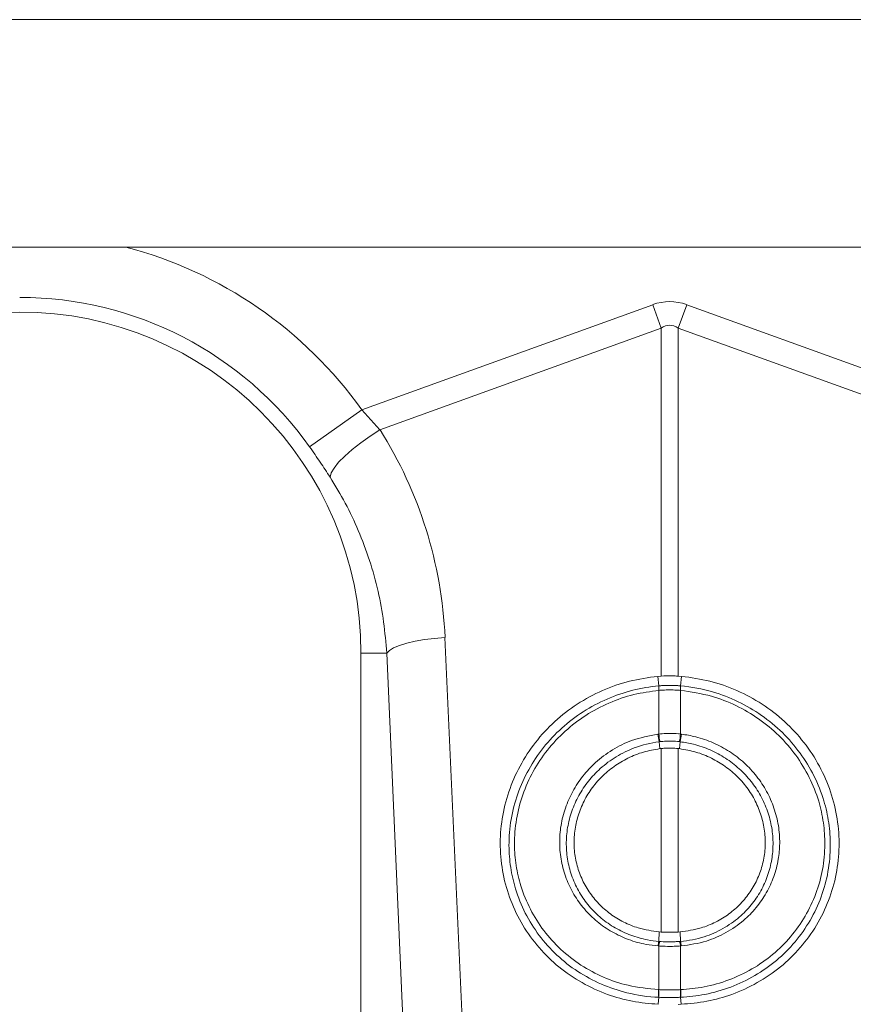
# Model space of a CAD drawing. Units: millimetres. Extents: x -873 to 3638, y -2552 to -228.
# Drawn here: x 765 to 894, y -1676 to -1525 of the extents above; entities that cross this region are included whole.
import ezdxf

# ---------------------------------------------------------------- set-up
doc = ezdxf.new("R2010")
doc.units = ezdxf.units.MM
doc.layers.add('ACO_DRAINAGE', color=7, linetype='Continuous')

# ---------------------------------------------------------------- blocks, each defined once
blk = doc.blocks.new('ACO - 32990 - FRONT')
at = {"layer": 'ACO_DRAINAGE', "linetype": 'Continuous', "lineweight": 0}
for p, q in [((9.8, 355), (1014.38, 355)), ((268.15, 320), (756.45, 320)), ((662.43, 294.95), (707.19, 311.13)), ((707.19, 311.13), (708.49, 307.52)), ((711.11, 307.52), (712.42, 311.13)), ((712.42, 311.13), (757.17, 294.95)), ((708.49, 307.52), (665.23, 291.87)), ((708.49, 253.97), (708.49, 307.52)), ((711.11, 307.52), (711.11, 253.97)), ((754.37, 291.87), (711.11, 307.52)), ((662.43, 294.95), (654.41, 289.24)), ((662.43, 294.95), (665.23, 291.87)), ((665.23, 291.87), (663.71, 290.9)), ((662.27, 289.88), (660.96, 288.84)), ((663.71, 290.9), (662.27, 289.88)), ((660.96, 288.84), (659.81, 287.83)), ((658.87, 286.87), (658.16, 285.99)), ((659.81, 287.83), (658.87, 286.87)), ((657.71, 285.23), (657.54, 284.6)), ((658.16, 285.99), (657.71, 285.23)), ((670.63, 259.32), (669.34, 259.02)), ((672.07, 259.58), (670.63, 259.32)), ((673.62, 259.77), (672.07, 259.58)), ((675.23, 259.91), (673.62, 259.77)), ((675.23, 259.91), (679.37, 167.34)), ((666.67, 257.91), (666.26, 257.5)), ((667.33, 258.3), (666.67, 257.91)), ((668.23, 258.68), (667.33, 258.3)), ((669.34, 259.02), (668.23, 258.68)), ((662.3, 257.5), (662.3, 165.99)), ((666.26, 257.5), (662.3, 257.5)), ((670.39, 164.93), (666.26, 257.5)), ((708.49, 253.97), (707.96, 253.93)), ((708.12, 252.46), (707.96, 253.93)), ((711.11, 253.97), (711.64, 253.93)), ((711.48, 252.46), (711.64, 253.93)), ((708.12, 252.46), (708.13, 252.46)), ((708.14, 251.77), (708.14, 251.77)), ((708.14, 245.05), (708.14, 251.77)), ((711.46, 251.77), (711.46, 245.05)), ((711.46, 251.77), (711.46, 251.77)), ((711.48, 252.46), (711.48, 252.46)), ((707.99, 245.04), (708.14, 245.05)), ((711.46, 245.05), (711.61, 245.04)), ((708.18, 243.86), (708.28, 242.8)), ((708.49, 242.82), (708.28, 242.8)), ((708.49, 214.58), (708.49, 242.82)), ((711.11, 242.82), (711.32, 242.8)), ((711.11, 242.82), (711.11, 214.58)), ((711.43, 243.86), (711.32, 242.8)), ((708.15, 213.13), (708.21, 214.6)), ((708.21, 214.6), (708.49, 214.58)), ((711.39, 214.6), (711.11, 214.58)), ((711.45, 213.13), (711.39, 214.6)), ((708.14, 212.43), (708.03, 212.44)), ((708.14, 205.71), (708.14, 212.43)), ((711.57, 212.44), (711.46, 212.43)), ((711.46, 212.43), (711.46, 205.71)), ((708.11, 205.71), (708.14, 205.71)), ((711.46, 205.71), (711.49, 205.71)), ((708.12, 204.53), (708.03, 203.46)), ((711.57, 203.46), (711.11, 203.44)), ((711.48, 204.53), (711.57, 203.46))]:
    blk.add_line(p, q, dxfattribs=at)
for centre, radius, start, end in [((609.8, 257.5), 64.59, 35.4327, 75.3716), ((609.8, 257.5), 54.75, 35.4327, 90), ((609.8, 257.5), 52.5, 0, 180), ((713.54, 252.26), 5.42, 177.8775, 185.2114), ((713.54, 252.26), 5.41, 177.8663, 185.2038), ((706.06, 252.26), 5.42, 354.7886, 2.1225), ((706.06, 252.26), 5.41, 354.7962, 2.1337), ((717.59, 245.91), 9.63, 185.2252, 192.3085), ((717.42, 245.82), 9.31, 184.7097, 192.0361), ((702.18, 245.82), 9.31, 347.9639, 355.2903), ((702.02, 245.91), 9.63, 347.6915, 354.7748), ((711.51, 212.19), 3.49, 164.2337, 175.8942), ((711.64, 212.19), 3.51, 164.4614, 176.0519), ((707.96, 212.19), 3.51, 3.9481, 15.5386), ((708.09, 212.19), 3.49, 4.1058, 15.7663), ((713.75, 205.18), 5.67, 174.6315, 186.5627), ((713.81, 205.19), 5.69, 174.7381, 186.6223), ((705.79, 205.19), 5.69, 353.3777, 5.2619), ((705.85, 205.18), 5.67, 353.4373, 5.3685)]:
    blk.add_arc(centre, radius, start, end, dxfattribs=at)
for centre, major_axis, ratio, start_param, end_param in [((709.8, 187.6), (0, -124.01), 0.241922, 3.054326, 3.228859), ((709.8, 187.6), (0, 120.38), 0.124607, 6.195919, 6.370452), ((609.97, 257.04), (-22.24, 61.5), 0.998907, 4.409715, 4.927633)]:
    blk.add_ellipse(centre, major_axis=major_axis, ratio=ratio, start_param=start_param, end_param=end_param, dxfattribs=at)
for points, knots in [([(657.54, 284.6), (657.04, 285.36), (656.05, 286.9), (654.96, 288.45), (654.41, 289.24)], [0, 0, 0, 0, 0.494339, 1, 1, 1, 1]), ([(666.26, 257.5), (666.13, 259.1), (665.88, 262.3), (664.98, 267.07), (663.69, 271.79), (661.98, 276.31), (659.96, 280.61), (658.35, 283.27), (657.54, 284.6)], [0, 0, 0, 0, 0.1667365, 0.333475, 0.5050008, 0.6765271, 0.8377455, 1, 1, 1, 1]), ([(707.96, 253.93), (706.5, 253.73), (703.59, 253.33), (699.41, 251.85), (695.52, 249.75), (692.03, 247.05), (689.06, 243.82), (686.67, 240.17), (684.94, 236.19), (683.91, 232.01), (683.62, 227.74), (684.06, 223.49), (685.24, 219.4), (687.1, 215.56), (689.62, 212.11), (692.69, 209.11), (696.26, 206.68), (700.09, 204.93), (704.05, 203.81), (706.71, 203.57), (708.03, 203.46)], [0, 0, 0, 0, 0.05622, 0.11244, 0.168662, 0.224885, 0.28105, 0.337215, 0.393278, 0.449341, 0.50533, 0.561319, 0.617299, 0.67328, 0.729293, 0.785306, 0.841376, 0.897446, 0.948723, 1, 1, 1, 1]), ([(711.11, 253.97), (710.79, 253.98), (709.92, 254.02), (709.05, 253.99), (708.49, 253.97)], [0, 0, 0, 0, 0.36122, 1, 1, 1, 1]), ([(711.64, 253.93), (713.1, 253.73), (716.01, 253.33), (720.19, 251.85), (724.08, 249.75), (727.57, 247.05), (730.54, 243.82), (732.94, 240.17), (734.66, 236.19), (735.69, 232.01), (735.98, 227.74), (735.54, 223.49), (734.36, 219.4), (732.5, 215.56), (729.98, 212.11), (726.91, 209.11), (723.34, 206.68), (719.51, 204.93), (715.55, 203.81), (712.9, 203.57), (711.57, 203.46)], [0, 0, 0, 0, 0.05622, 0.11244, 0.168662, 0.224885, 0.28105, 0.337215, 0.393278, 0.449341, 0.50533, 0.561319, 0.617299, 0.67328, 0.729293, 0.785306, 0.841376, 0.897446, 0.948723, 1, 1, 1, 1]), ([(708.12, 204.53), (708.12, 204.53), (706.46, 204.6), (703.43, 205.04), (699.25, 206.46), (695.6, 208.41), (692.37, 210.96), (689.63, 213.99), (687.49, 217.45), (686.05, 221), (685.26, 224.52), (684.98, 228.11), (685.3, 231.94), (686.32, 235.88), (688.01, 239.61), (690.3, 243.04), (693.14, 246.05), (696.44, 248.58), (700.14, 250.54), (704.06, 251.88), (706.78, 252.34), (708.12, 252.46), (708.12, 252.46)], [0, 0, 0, 0, 0.000001, 0.06724, 0.12358, 0.179918, 0.236247, 0.292576, 0.348635, 0.404695, 0.451476, 0.498258, 0.554082, 0.609908, 0.665644, 0.721381, 0.77726, 0.833141, 0.889266, 0.945392, 0.999999, 1, 1, 1, 1]), ([(708.14, 251.77), (706.85, 251.59), (704.22, 251.24), (700.42, 249.91), (696.85, 248.02), (693.66, 245.56), (690.92, 242.65), (688.72, 239.35), (687.1, 235.75), (686.13, 231.95), (685.83, 228.26), (686.11, 224.81), (686.88, 221.44), (688.28, 218.04), (690.35, 214.73), (692.98, 211.83), (696.09, 209.4), (699.59, 207.55), (703.61, 206.15), (706.52, 205.87), (708.11, 205.71)], [0, 0, 0, 0, 0.054801, 0.111127, 0.167453, 0.223504, 0.279554, 0.335402, 0.391248, 0.447103, 0.502958, 0.5497, 0.596441, 0.652388, 0.708334, 0.764502, 0.820671, 0.876828, 0.932985, 1, 1, 1, 1]), ([(708.13, 252.46), (708.32, 252.48), (708.88, 252.52), (709.8, 252.55), (710.72, 252.52), (711.28, 252.48), (711.48, 252.46)], [0, 0, 0, 0, 0.1742167, 0.4999999, 0.8251686, 1, 1, 1, 1]), ([(711.46, 251.77), (711.26, 251.78), (710.71, 251.82), (709.8, 251.85), (708.89, 251.82), (708.34, 251.78), (708.14, 251.77)], [0, 0, 0, 0, 0.174883, 0.5, 0.825732, 1, 1, 1, 1]), ([(711.49, 205.71), (712.7, 205.81), (715.23, 206.03), (718.93, 207.12), (722.51, 208.79), (725.72, 211.05), (728.49, 213.79), (730.73, 216.96), (732.4, 220.45), (733.42, 224.19), (733.77, 227.88), (733.53, 231.41), (732.77, 234.9), (731.37, 238.42), (729.3, 241.84), (726.67, 244.88), (723.56, 247.48), (720.05, 249.51), (716.01, 251.11), (713.07, 251.53), (711.46, 251.77)], [0, 0, 0, 0, 0.050857, 0.106817, 0.162776, 0.21852, 0.274264, 0.329962, 0.385659, 0.441357, 0.497056, 0.545281, 0.593506, 0.649828, 0.706151, 0.76263, 0.81911, 0.875581, 0.932054, 1, 1, 1, 1]), ([(711.48, 252.46), (711.48, 252.46), (713.14, 252.31), (716.18, 251.74), (720.37, 250.13), (724, 248.02), (727.22, 245.34), (729.95, 242.19), (732.1, 238.65), (733.56, 235), (734.36, 231.38), (734.62, 227.71), (734.27, 223.87), (733.22, 219.97), (731.5, 216.32), (729.18, 213), (726.3, 210.13), (722.95, 207.77), (719.23, 206), (715.37, 204.9), (712.74, 204.59), (711.48, 204.53), (711.48, 204.53)], [0, 0, 0, 0, 0.000001, 0.067707, 0.12398, 0.180251, 0.236565, 0.292877, 0.349099, 0.40532, 0.453525, 0.501729, 0.55748, 0.613232, 0.66905, 0.72487, 0.780777, 0.836686, 0.892829, 0.948972, 0.999999, 1, 1, 1, 1]), ([(708.03, 212.44), (707.41, 212.5), (705.86, 212.67), (703.45, 213.36), (700.9, 214.54), (698.6, 216.13), (696.62, 218.07), (695.01, 220.32), (693.81, 222.8), (693.07, 225.46), (692.8, 228.21), (693, 230.98), (693.69, 233.69), (694.82, 236.26), (696.39, 238.62), (698.42, 240.81), (700.95, 242.68), (704.17, 244.3), (706.62, 244.77), (707.99, 245.04)], [0, 0, 0, 0, 0.037699, 0.095127, 0.152555, 0.209878, 0.267199, 0.324473, 0.381746, 0.439014, 0.496283, 0.553561, 0.611001, 0.668442, 0.726027, 0.783613, 0.84972, 0.915827, 1, 1, 1, 1]), ([(708.14, 245.05), (708.31, 245.07), (708.86, 245.12), (709.86, 245.16), (710.8, 245.12), (711.35, 245.06), (711.46, 245.05)], [0, 0, 0, 0, 0.151677, 0.500071, 0.903456, 1, 1, 1, 1]), ([(711.61, 245.04), (712.34, 244.92), (714.02, 244.65), (716.53, 243.76), (719.05, 242.41), (721.3, 240.67), (723.24, 238.6), (724.79, 236.24), (725.92, 233.68), (726.6, 230.98), (726.8, 228.31), (726.56, 225.66), (725.88, 223.08), (724.74, 220.56), (723.16, 218.28), (721.09, 216.18), (718.52, 214.42), (715.3, 212.97), (712.89, 212.62), (711.57, 212.44)], [0, 0, 0, 0, 0.0450776, 0.102573, 0.1600683, 0.217435, 0.2748011, 0.3320834, 0.3893648, 0.4466301, 0.5038948, 0.5550602, 0.6124284, 0.6697974, 0.7273115, 0.7848263, 0.8521574, 0.9194899, 1, 1, 1, 1]), ([(708.18, 243.86), (708.18, 243.86), (706.88, 243.7), (704.58, 243.13), (701.54, 241.64), (699.16, 239.88), (697.24, 237.83), (695.76, 235.62), (694.69, 233.2), (694.03, 230.67), (693.82, 228.07), (694.07, 225.48), (694.75, 222.98), (695.86, 220.63), (697.37, 218.5), (699.23, 216.66), (701.39, 215.15), (703.81, 214.02), (706.09, 213.38), (707.56, 213.18), (708.15, 213.13), (708.15, 213.13)], [0, 0, 0, 0, 0.000001, 0.083902, 0.149794, 0.215686, 0.273094, 0.330501, 0.387797, 0.445093, 0.502272, 0.559511, 0.616749, 0.674107, 0.731466, 0.789, 0.846535, 0.90429, 0.962046, 0.999999, 1, 1, 1, 1]), ([(708.28, 242.8), (707.44, 242.65), (705.75, 242.36), (703.37, 241.41), (701.2, 240.11), (699.29, 238.5), (697.69, 236.6), (696.43, 234.48), (695.57, 232.19), (695.1, 229.82), (695.06, 227.42), (695.43, 225.06), (696.2, 222.82), (697.35, 220.74), (698.85, 218.89), (700.64, 217.31), (702.7, 216.06), (705.21, 215.02), (707.11, 214.76), (708.21, 214.6)], [0, 0, 0, 0, 0.059676, 0.119351, 0.177543, 0.235733, 0.293763, 0.35179, 0.409417, 0.467042, 0.524197, 0.581351, 0.638171, 0.694991, 0.751773, 0.808557, 0.865622, 0.922689, 1, 1, 1, 1]), ([(708.32, 243.88), (708.27, 243.87), (708.22, 243.87), (708.18, 243.86), (708.18, 243.86)], [0, 0, 0, 0, 0.999581, 1, 1, 1, 1]), ([(711.28, 243.88), (711.19, 243.89), (710.7, 243.94), (709.86, 243.98), (708.96, 243.94), (708.47, 243.89), (708.32, 243.88)], [0, 0, 0, 0, 0.0966214, 0.4999258, 0.8482237, 1, 1, 1, 1]), ([(711.11, 242.82), (710.77, 242.85), (710.08, 242.91), (709.21, 242.89), (708.68, 242.84), (708.49, 242.82)], [0, 0, 0, 0, 0.392582, 0.785174, 1, 1, 1, 1]), ([(711.43, 243.86), (711.43, 243.86), (711.38, 243.87), (711.33, 243.87), (711.28, 243.88)], [0, 0, 0, 0, 0.000419, 1, 1, 1, 1]), ([(711.32, 242.8), (712.16, 242.65), (713.85, 242.36), (716.23, 241.41), (718.4, 240.11), (720.31, 238.5), (721.91, 236.6), (723.17, 234.48), (724.03, 232.19), (724.5, 229.82), (724.54, 227.42), (724.17, 225.06), (723.4, 222.82), (722.25, 220.74), (720.75, 218.89), (718.96, 217.31), (716.9, 216.06), (714.39, 215.02), (712.49, 214.76), (711.39, 214.6)], [0, 0, 0, 0, 0.059676, 0.119351, 0.177543, 0.235733, 0.293763, 0.35179, 0.409417, 0.467042, 0.524197, 0.581351, 0.638171, 0.694991, 0.751773, 0.808557, 0.865622, 0.922689, 1, 1, 1, 1]), ([(711.45, 213.13), (711.45, 213.13), (712.7, 213.23), (714.98, 213.68), (718.04, 215.02), (720.46, 216.71), (722.4, 218.71), (723.88, 220.86), (724.94, 223.24), (725.56, 225.66), (725.77, 228.16), (725.57, 230.66), (724.92, 233.2), (723.84, 235.6), (722.38, 237.81), (720.55, 239.75), (718.43, 241.39), (716.06, 242.66), (713.69, 243.48), (712.12, 243.77), (711.43, 243.86), (711.43, 243.86)], [0, 0, 0, 0, 0.000001, 0.081031, 0.148689, 0.216346, 0.274003, 0.331661, 0.389048, 0.446435, 0.497549, 0.554699, 0.611849, 0.668966, 0.726084, 0.783266, 0.840449, 0.897757, 0.955066, 0.999999, 1, 1, 1, 1]), ([(708.49, 214.58), (708.77, 214.57), (709.35, 214.53), (710.22, 214.53), (710.81, 214.56), (711.11, 214.58)], [0, 0, 0, 0, 0.321958, 0.659702, 1, 1, 1, 1]), ([(711.46, 212.43), (711.21, 212.41), (710.66, 212.38), (709.64, 212.36), (708.78, 212.39), (708.23, 212.42), (708.14, 212.43)], [0, 0, 0, 0, 0.225345, 0.500092, 0.922702, 1, 1, 1, 1]), ([(708.15, 213.13), (708.15, 213.13), (708.19, 213.13), (708.23, 213.13), (708.26, 213.13)], [0, 0, 0, 0, 0.000526, 1, 1, 1, 1]), ([(708.26, 213.13), (708.34, 213.12), (708.85, 213.08), (709.65, 213.06), (710.6, 213.08), (711.11, 213.11), (711.34, 213.13)], [0, 0, 0, 0, 0.077334, 0.499902, 0.774597, 1, 1, 1, 1]), ([(711.34, 213.13), (711.37, 213.13), (711.41, 213.13), (711.45, 213.13), (711.45, 213.13)], [0, 0, 0, 0, 0.9994737, 1, 1, 1, 1]), ([(708.14, 205.71), (708.29, 205.7), (708.84, 205.68), (709.85, 205.67), (710.81, 205.68), (711.36, 205.7), (711.46, 205.71)], [0, 0, 0, 0, 0.129289, 0.500016, 0.911623, 1, 1, 1, 1]), ([(708.16, 204.53), (708.15, 204.53), (708.13, 204.53), (708.12, 204.53), (708.12, 204.53)], [0, 0, 0, 0, 0.99845, 1, 1, 1, 1]), ([(711.44, 204.53), (711.35, 204.53), (710.8, 204.5), (709.85, 204.49), (708.85, 204.5), (708.3, 204.52), (708.16, 204.53)], [0, 0, 0, 0, 0.0883606, 0.4999841, 0.8707315, 1, 1, 1, 1]), ([(711.48, 204.53), (711.48, 204.53), (711.47, 204.53), (711.46, 204.53), (711.44, 204.53)], [0, 0, 0, 0, 0.00155, 1, 1, 1, 1])]:
    blk.add_open_spline(points, degree=3, knots=knots, dxfattribs=at)

msp = doc.modelspace()

# ---------------------------------------------------------------- block references
at = {"layer": 'ACO_DRAINAGE', "lineweight": 0}
msp.add_blockref('ACO - 32990 - FRONT', (155.54, -1879.87), dxfattribs=at)

doc.saveas('drawing.dxf')
